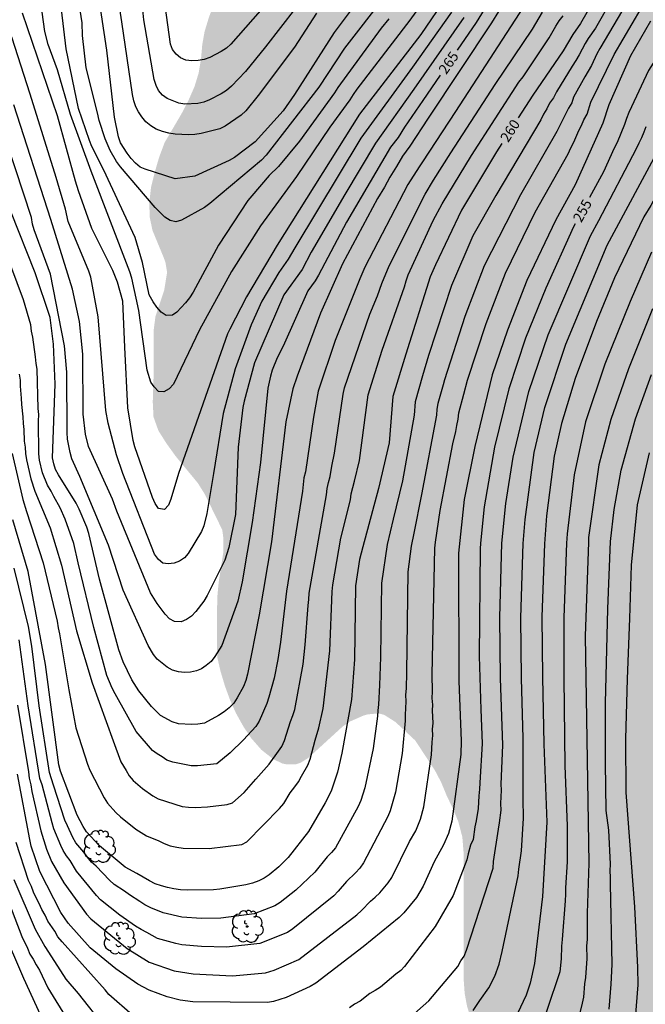
# Model space of a CAD drawing. Units: metres. Extents: x 588693 to 589044, y 4786540 to 4786790.
# Drawn here: x 588822 to 588868, y 4786661 to 4786734 of the extents above; entities that cross this region are included whole.
import ezdxf

# ---------------------------------------------------------------- set-up
doc = ezdxf.new("R2010")
doc.units = ezdxf.units.M
for name, color, linetype in [('020104', 34, 'Continuous'), ('020307', 24, 'Continuous'), ('100202', 3, 'Continuous'), ('990504', 63, 'Continuous')]:
    doc.layers.add(name, color=color, linetype=linetype)
doc.layers.add('020105', color=24, linetype='Continuous', lineweight=30)
doc.styles.add('ARIALI', font='ARIALI.TTF', dxfattribs={"height": 1})

# ---------------------------------------------------------------- blocks, each defined once
blk = doc.blocks.new('ARBOL')
blk.add_circle((0, 0), 0.0587)
for centre, radius, start, end in [((-0.564, 0.381), 0.532, 92.28, 254.58), ((-0.28, 0.855), 0.3, 359.28777, 173.60777), ((0.097, 0.97), 0.21, 23.15651, 160.46651), ((0.438, 0.881), 0.24, 301.57804, 139.32804), ((0.656, 0.288), 0.443, 319.85562, 114.76562), ((-0.091, 0.321), 0.12, 119.14, 310.56), ((0.819, -0.249), 0.383, 235.52754, 62.02753), ((-0.556, -0.339), 0.555, 142.64, 266.54), ((-0.039, -0.384), 0.21, 189.64, 323.88), ((0.299, -0.624), 0.532, 224.67, 0.24), ((-0.301, -0.676), 0.45, 213.78, 295.32)]:
    blk.add_arc(centre, radius, start, end)

msp = doc.modelspace()

# ---------------------------------------------------------------- hatches: boundary and pattern name
at = {"layer": '990504'}
msp.add_hatch(color=256, dxfattribs=at).paths.add_polyline_path([(588844.823, 4786790.296), (589043.805, 4786790.292), (589043.8, 4786540.299), (588793.337, 4786540.304), (588792.667, 4786541.591), (588792.043, 4786542.595), (588790.535, 4786544.603), (588789.295, 4786546.407), (588788.791, 4786547.491), (588787.707, 4786549.551), (588785.747, 4786552.727), (588785.147, 4786553.863), (588784.843, 4786554.611), (588784.867, 4786555.239), (588785.011, 4786555.723), (588785.779, 4786557.167), (588785.871, 4786557.427), (588785.959, 4786557.987), (588785.888, 4786559.451), (588785.24, 4786561.671), (588785.044, 4786562.131), (588784.152, 4786563.655), (588784.004, 4786563.807), (588783.668, 4786564.023), (588783.108, 4786564.243), (588782.86, 4786564.279), (588780.708, 4786564.307), (588778.348, 4786564.975), (588777.312, 4786565.347), (588776.608, 4786565.463), (588776.16, 4786565.423), (588775.96, 4786565.303), (588775.624, 4786564.899), (588775.44, 4786564.435), (588775.424, 4786564.015), (588775.484, 4786563.539), (588775.556, 4786563.283), (588776.048, 4786562.099), (588776.204, 4786561.855), (588776.552, 4786561.463), (588777.48, 4786560.659), (588778.092, 4786559.899), (588779.32, 4786558.003), (588779.444, 4786557.711), (588780.192, 4786555.323), (588780.236, 4786555.019), (588780.252, 4786553.503), (588780.136, 4786551.867), (588780.152, 4786551.659), (588780.244, 4786551.447), (588780.412, 4786551.227), (588780.632, 4786551.043), (588781.895, 4786550.359), (588782.343, 4786550.075), (588783.251, 4786549.339), (588784.351, 4786548.255), (588784.523, 4786547.987), (588784.883, 4786547.199), (588784.915, 4786546.671), (588785.043, 4786545.747), (588785.399, 4786545.347), (588785.983, 4786544.907), (588786.715, 4786544.283), (588787.015, 4786543.843), (588788.8, 4786540.304), (588758.641, 4786540.305), (588757.768, 4786541.976), (588756.86, 4786544.14), (588756.228, 4786546.084), (588755.912, 4786547.22), (588755.532, 4786549.172), (588755.472, 4786550.208), (588755.472, 4786552.323), (588755.428, 4786553.327), (588755.324, 4786554.299), (588755.132, 4786555.415), (588754.748, 4786556.707), (588754.34, 4786557.611), (588753.82, 4786558.631), (588753.452, 4786559.703), (588753.336, 4786560.827), (588753.385, 4786561.895), (588753.477, 4786562.255), (588753.897, 4786563.127), (588755.069, 4786565.051), (588755.453, 4786566.087), (588755.497, 4786566.811), (588755.425, 4786567.767), (588755.061, 4786568.731), (588754.509, 4786569.583), (588753.793, 4786570.367), (588752.885, 4786571.167), (588752.573, 4786571.339), (588752.265, 4786571.435), (588751.609, 4786571.427), (588751.265, 4786571.343), (588749.981, 4786570.755), (588748.873, 4786570.451), (588747.789, 4786570.087), (588746.589, 4786569.871), (588746.229, 4786569.907), (588745.873, 4786570.011), (588745.525, 4786570.183), (588745.177, 4786570.419), (588744.389, 4786571.135), (588744.141, 4786571.443), (588743.957, 4786571.767), (588743.473, 4786572.995), (588742.945, 4786575.783), (588742.253, 4786578.867), (588742.081, 4786580.043), (588742.005, 4786580.979), (588742.005, 4786583.383), (588742.105, 4786584.599), (588742.337, 4786585.059), (588742.657, 4786585.407), (588742.853, 4786585.527), (588743.081, 4786585.595), (588743.605, 4786585.591), (588743.873, 4786585.523), (588744.365, 4786585.271), (588745.565, 4786584.259), (588747.433, 4786582.903), (588747.689, 4786582.783), (588747.945, 4786582.719), (588748.425, 4786582.695), (588748.937, 4786582.791), (588749.205, 4786582.911), (588750.273, 4786583.591), (588751.045, 4786584.211), (588751.749, 4786584.907), (588752.653, 4786585.935), (588753.349, 4786586.495), (588754.089, 4786586.927), (588755.173, 4786587.259), (588756.241, 4786587.51), (588758.469, 4786588.242), (588759.537, 4786588.51), (588761.153, 4786589.17), (588761.885, 4786589.55), (588762.189, 4786589.798), (588762.893, 4786590.714), (588764.797, 4786593.554), (588765.549, 4786594.758), (588765.909, 4786595.498), (588766.229, 4786596.302), (588766.481, 4786597.186), (588766.545, 4786597.758), (588766.485, 4786598.59), (588766.381, 4786598.862), (588765.685, 4786599.922), (588765.281, 4786600.434), (588764.449, 4786601.306), (588762.965, 4786602.478), (588762.581, 4786602.97), (588761.889, 4786604.346), (588761.129, 4786605.686), (588760.973, 4786606.242), (588760.933, 4786606.55), (588760.937, 4786609.546), (588761.105, 4786610.546), (588761.289, 4786611.242), (588761.637, 4786612.126), (588761.949, 4786613.114), (588762.145, 4786614.094), (588762.293, 4786616.77), (588762.294, 4786621.433), (588762.338, 4786623.153), (588762.458, 4786624.101), (588762.702, 4786624.741), (588762.854, 4786624.925), (588763.05, 4786625.029), (588763.298, 4786625.045), (588763.802, 4786624.985), (588764.246, 4786624.769), (588764.682, 4786624.445), (588765.497, 4786623.517), (588766.093, 4786622.693), (588767.581, 4786620.933), (588768.381, 4786619.809), (588770.073, 4786617.761), (588770.737, 4786616.685), (588770.813, 4786616.425), (588770.833, 4786616.173), (588770.789, 4786615.685), (588770.729, 4786615.441), (588769.881, 4786613.433), (588769.649, 4786612.337), (588769.681, 4786610.782), (588769.909, 4786609.682), (588770.213, 4786608.59), (588770.345, 4786608.294), (588771.033, 4786607.202), (588772.409, 4786605.114), (588773.241, 4786604.098), (588773.621, 4786603.494), (588773.773, 4786603.158), (588774.153, 4786602.03), (588774.529, 4786599.974), (588774.977, 4786598.842), (588775.677, 4786596.582), (588776.393, 4786594.674), (588776.649, 4786594.326), (588777.568, 4786593.51), (588777.8, 4786593.374), (588778.032, 4786593.35), (588778.256, 4786593.41), (588778.476, 4786593.574), (588778.604, 4786593.73), (588778.84, 4786594.13), (588779.144, 4786594.986), (588779.157, 4786597.746), (588779.201, 4786598.282), (588779.573, 4786599.478), (588779.877, 4786600.146), (588779.969, 4786600.258), (588780.553, 4786600.742), (588781.209, 4786600.97), (588782.513, 4786601.018), (588784.296, 4786601.665), (588784.94, 4786602.029), (588785.616, 4786602.521), (588786.36, 4786603.153), (588787.176, 4786603.673), (588788.02, 4786604.081), (588788.244, 4786604.141), (588788.744, 4786604.197), (588789.652, 4786604.193), (588789.86, 4786604.161), (588790.908, 4786603.681), (588791.696, 4786603.461), (588793.32, 4786602.757), (588793.772, 4786602.689), (588794.744, 4786602.673), (588795.916, 4786602.561), (588797.98, 4786602.529), (588798.44, 4786602.589), (588799.452, 4786602.973), (588800.308, 4786603.461), (588803.02, 4786605.277), (588803.716, 4786605.917), (588804.408, 4786606.461), (588805.232, 4786606.861), (588805.804, 4786606.941), (588808.996, 4786606.949), (588809.9, 4786606.993), (588814.08, 4786607.621), (588815.78, 4786607.957), (588819.808, 4786607.957), (588820.832, 4786607.913), (588822.996, 4786607.296), (588823.967, 4786606.884), (588824.995, 4786606.544), (588826.167, 4786606.316), (588827.411, 4786606.208), (588832.007, 4786606.228), (588832.299, 4786606.276), (588833.523, 4786606.74), (588834.007, 4786607.14), (588834.163, 4786607.368), (588834.731, 4786608.84), (588835.131, 4786609.46), (588835.299, 4786609.632), (588836.155, 4786610.288), (588837.199, 4786610.884), (588838.435, 4786611.344), (588844.071, 4786612.356), (588847.155, 4786613.056), (588848.123, 4786613.316), (588851.391, 4786614.372), (588852.407, 4786614.732), (588853.327, 4786615.136), (588855.259, 4786616.188), (588857.099, 4786617.399), (588858.915, 4786618.495), (588859.855, 4786619.123), (588860.659, 4786619.791), (588861.351, 4786620.531), (588862.059, 4786621.431), (588862.471, 4786622.227), (588862.903, 4786623.407), (588863.383, 4786624.403), (588863.979, 4786625.371), (588864.675, 4786626.359), (588865.191, 4786627.187), (588865.671, 4786628.091), (588865.839, 4786628.727), (588865.759, 4786629.639), (588865.675, 4786629.927), (588865.419, 4786630.507), (588864.915, 4786631.307), (588864.335, 4786632.079), (588864.091, 4786632.319), (588861.595, 4786634.455), (588860.847, 4786635.255), (588860.283, 4786636.131), (588860.079, 4786636.727), (588860.063, 4786637.335), (588860.227, 4786638.655), (588860.279, 4786639.395), (588860.255, 4786640.123), (588860.091, 4786640.875), (588859.667, 4786641.915), (588859.463, 4786642.559), (588859.439, 4786643.163), (588859.515, 4786644.071), (588859.635, 4786644.379), (588859.819, 4786644.679), (588861.095, 4786646.059), (588862.535, 4786647.846), (588863.063, 4786648.634), (588863.099, 4786648.93), (588863.047, 4786649.23), (588862.915, 4786649.522), (588862.695, 4786649.798), (588861.511, 4786650.942), (588859.307, 4786652.934), (588858.603, 4786653.618), (588857.968, 4786654.386), (588857.376, 4786655.294), (588856.896, 4786656.226), (588856.204, 4786658.162), (588855.804, 4786659.154), (588855.24, 4786660.962), (588855.068, 4786661.898), (588854.996, 4786662.898), (588854.992, 4786672.25), (588854.896, 4786673.422), (588854.596, 4786674.566), (588854.18, 4786675.558), (588853.74, 4786676.478), (588853.336, 4786677.454), (588852.872, 4786678.338), (588851.424, 4786680.538), (588849.964, 4786681.902), (588849.136, 4786682.426), (588848.836, 4786682.506), (588848.532, 4786682.518), (588847.912, 4786682.462), (588847.6, 4786682.37), (588846.608, 4786681.934), (588846.076, 4786681.57), (588843.544, 4786679.254), (588842.996, 4786678.906), (588842.64, 4786678.79), (588841.953, 4786678.774), (588841.625, 4786678.842), (588840.949, 4786679.166), (588840.077, 4786679.854), (588839.333, 4786680.706), (588838.765, 4786681.55), (588838.201, 4786682.562), (588837.745, 4786683.586), (588837.389, 4786684.57), (588837.061, 4786685.666), (588836.841, 4786686.626), (588836.801, 4786687.726), (588836.825, 4786691.046), (588836.933, 4786692.202), (588837.273, 4786694.398), (588837.285, 4786695.422), (588837.193, 4786696.074), (588835.933, 4786698.654), (588835.393, 4786699.518), (588833.749, 4786701.51), (588833.073, 4786702.454), (588832.489, 4786703.378), (588832.129, 4786704.386), (588832.073, 4786705.489), (588832.137, 4786707.489), (588832.141, 4786710.785), (588832.269, 4786711.793), (588832.918, 4786713.745), (588833.13, 4786715.053), (588833.014, 4786715.753), (588832.89, 4786716.113), (588832.054, 4786718.137), (588831.834, 4786719.177), (588831.83, 4786720.293), (588831.946, 4786721.325), (588832.222, 4786722.441), (588832.542, 4786723.533), (588832.942, 4786724.609), (588834.194, 4786726.745), (588834.694, 4786727.701), (588835.15, 4786728.741), (588835.454, 4786729.737), (588835.634, 4786730.809), (588835.722, 4786731.841), (588835.894, 4786732.805), (588836.218, 4786733.865), (588836.618, 4786734.921), (588837.078, 4786735.853), (588837.626, 4786736.7), (588838.99, 4786738.576), (588840.286, 4786740.152), (588841.586, 4786741.98), (588843.194, 4786744.92), (588843.542, 4786745.908), (588843.69, 4786747.096), (588843.902, 4786750.636), (588844.066, 4786751.66), (588844.286, 4786752.692), (588844.69, 4786753.792), (588845.454, 4786754.864), (588846.182, 4786755.5), (588846.462, 4786755.648), (588847.03, 4786755.856), (588847.602, 4786755.92), (588848.722, 4786755.924), (588849.43, 4786755.836), (588849.918, 4786755.592), (588850.354, 4786755.192), (588850.49, 4786754.94), (588850.542, 4786754.672), (588850.514, 4786753.288), (588849.906, 4786750.876), (588849.806, 4786749.86), (588849.806, 4786748.716), (588849.866, 4786747.692), (588850.094, 4786746.68), (588850.418, 4786745.644), (588850.934, 4786744.628), (588851.278, 4786744.42), (588852.106, 4786744.108), (588852.334, 4786744.108), (588852.966, 4786744.224), (588853.154, 4786744.436), (588853.346, 4786744.808), (588853.418, 4786745.268), (588853.374, 4786748.064), (588853.49, 4786752.56), (588853.626, 4786753.716), (588853.978, 4786754.984), (588854.142, 4786755.256), (588854.334, 4786755.424), (588854.558, 4786755.44), (588854.802, 4786755.364), (588855.05, 4786755.192), (588855.294, 4786754.944), (588855.526, 4786754.648), (588856.678, 4786752.856), (588857.102, 4786751.912), (588857.354, 4786750.876), (588857.558, 4786749.744), (588857.898, 4786748.7), (588858.482, 4786747.732), (588859.765, 4786746.004), (588860.489, 4786745.264), (588861.325, 4786744.632), (588862.485, 4786743.928), (588863.517, 4786743.444), (588864.109, 4786743.248), (588864.377, 4786743.228), (588864.925, 4786743.276), (588865.193, 4786743.42), (588865.453, 4786743.632), (588866.325, 4786744.46), (588866.609, 4786744.816), (588866.653, 4786745.096), (588866.609, 4786746.124), (588866.545, 4786746.392), (588866.349, 4786746.912), (588866.073, 4786747.4), (588865.905, 4786747.612), (588865.049, 4786748.368), (588863.989, 4786748.976), (588863.029, 4786749.808), (588862.273, 4786750.9), (588861.218, 4786752.82), (588860.274, 4786754.643), (588859.874, 4786755.695), (588859.306, 4786757.707), (588858.906, 4786758.507), (588858.542, 4786758.867), (588857.882, 4786759.311), (588856.526, 4786759.907), (588855.746, 4786760.419), (588855.118, 4786761.091), (588854.646, 4786761.907), (588854.274, 4786762.743), (588854.042, 4786763.687), (588854.054, 4786764.019), (588854.274, 4786765.719), (588854.222, 4786766.307), (588854.118, 4786766.555), (588853.934, 4786766.763), (588853.686, 4786766.931), (588853.034, 4786767.163), (588851.762, 4786767.299), (588850.81, 4786767.307), (588849.81, 4786767.387), (588848.934, 4786767.707), (588848.622, 4786767.911), (588848.086, 4786768.431), (588847.426, 4786769.491), (588846.986, 4786770.535), (588846.87, 4786770.943), (588846.842, 4786771.339), (588846.894, 4786772.087), (588846.994, 4786772.443), (588847.154, 4786772.775), (588847.366, 4786773.059), (588847.63, 4786773.283), (588847.938, 4786773.471), (588848.302, 4786773.631), (588848.502, 4786773.699), (588849.582, 4786773.863), (588852.898, 4786773.827), (588853.502, 4786773.863), (588853.754, 4786773.959), (588853.994, 4786774.127), (588854.206, 4786774.359), (588854.386, 4786774.659), (588854.61, 4786775.187), (588854.742, 4786776.259), (588854.678, 4786777.239), (588854.598, 4786777.583), (588854.47, 4786777.899), (588854.274, 4786778.207), (588853.214, 4786779.439), (588852.43, 4786780.271), (588851.718, 4786781.159), (588850.602, 4786782.983), (588849.919, 4786783.931), (588846.963, 4786786.979), (588846.247, 4786787.919), (588845.043, 4786789.803)])

# ---------------------------------------------------------------- linework, layer by layer
at = {"layer": '020104', "flags": 128}
for points, elevation in [([(588849.2, 4786735.458), (588846.199, 4786731.572), (588844.319, 4786728.71), (588840.423, 4786723.677), (588840.094, 4786723.32), (588836.283, 4786720.115), (588835.89, 4786719.822), (588834.185, 4786718.886), (588833.771, 4786718.784), (588833.362, 4786718.868), (588832.962, 4786719.129), (588832.248, 4786719.823), (588829.688, 4786722.83), (588829.411, 4786723.222), (588828.937, 4786724.036), (588828.563, 4786724.892), (588828.129, 4786726.254), (588828, 4786726.812), (588827.164, 4786730.121), (588826.896, 4786732.523), (588826.876, 4786733.454), (588825.637, 4786741.26)], 271), ([(588844.145, 4786734.16), (588842.52, 4786731.647), (588839.85, 4786728.08), (588838.934, 4786726.952), (588838.591, 4786726.63), (588837.421, 4786725.823), (588837.014, 4786725.635), (588835.643, 4786725.285), (588835.182, 4786725.224), (588834.709, 4786725.2), (588834.218, 4786725.204), (588833.73, 4786725.235), (588833.253, 4786725.321), (588832.786, 4786725.442), (588832.336, 4786725.614), (588831.923, 4786725.856), (588831.571, 4786726.157), (588831.277, 4786726.506), (588831.02, 4786726.873), (588830.821, 4786727.261), (588830.685, 4786727.697), (588830.586, 4786728.166), (588829.791, 4786733.518), (588829.278, 4786736.905)], 273), ([(588843.708, 4786735.987), (588840.391, 4786731.669), (588838.901, 4786729.845), (588837.873, 4786728.781), (588837.508, 4786728.462), (588837.106, 4786728.206), (588836.267, 4786727.779), (588835.839, 4786727.605), (588835.386, 4786727.51), (588834.448, 4786727.452), (588834.007, 4786727.527), (588833.138, 4786727.867), (588832.783, 4786728.124), (588832.505, 4786728.46), (588832.313, 4786728.828), (588832.186, 4786729.255), (588831.421, 4786733.664), (588831.061, 4786737.129)], 274), ([(588860.035, 4786735.622), (588854.382, 4786726.918), (588851.969, 4786723.207), (588851.703, 4786722.833), (588850.886, 4786721.529), (588847.72, 4786715.43), (588847.329, 4786714.562), (588845.514, 4786710.027), (588844.258, 4786706.302), (588843.912, 4786704.364), (588843.323, 4786700.347), (588843.21, 4786699.895), (588843.121, 4786698.919), (588841.925, 4786691.554), (588841.542, 4786688.201), (588841.492, 4786687.782), (588841.304, 4786686.5), (588841.013, 4786685.12), (588840.637, 4786683.722), (588840.482, 4786683.272), (588839.916, 4786681.972), (588839.684, 4786681.58), (588838.763, 4786680.583), (588837.787, 4786679.631), (588836.799, 4786678.823), (588835.368, 4786678.657), (588834.916, 4786678.671), (588833.559, 4786678.943), (588833.119, 4786679.085), (588832.775, 4786679.321), (588832.391, 4786679.542), (588832.059, 4786679.804), (588830.845, 4786681.193), (588829.299, 4786683.972), (588829.079, 4786684.406), (588828.692, 4786685.328), (588827.723, 4786688.855), (588826.569, 4786693.646), (588826.249, 4786695.057), (588825.624, 4786696.857), (588825.248, 4786697.687), (588824.772, 4786698.521), (588824.582, 4786698.929), (588824.317, 4786699.35), (588823.952, 4786700.262), (588823.732, 4786701.198), (588823.683, 4786701.678), (588823.639, 4786704.085), (588823.667, 4786704.576), (588823.623, 4786705.002), (588823.554, 4786707.912), (588823.472, 4786708.325), (588823.437, 4786708.812), (588823.236, 4786710.262), (588823.141, 4786710.725), (588823.074, 4786711.179), (588822.542, 4786713.03), (588820.825, 4786717.646)], 263), ([(588858.595, 4786735.966), (588857.054, 4786733.444), (588852.37, 4786726.421), (588851.033, 4786724.342), (588850.491, 4786723.609), (588850.051, 4786722.863), (588849.546, 4786722.073), (588849.154, 4786721.339), (588848.652, 4786720.492), (588846.051, 4786715.68), (588844.451, 4786712.047), (588842.712, 4786707.395), (588842.396, 4786706.457), (588841.894, 4786704.03), (588840.817, 4786695.175), (588839.922, 4786689.797), (588839.064, 4786685.422), (588838.931, 4786684.961), (588838.751, 4786684.513), (588838.295, 4786683.681), (588838.038, 4786683.293), (588837.716, 4786682.957), (588837.336, 4786682.657), (588836.922, 4786682.387), (588835.884, 4786681.805), (588835.4, 4786681.734), (588834.919, 4786681.718), (588833.981, 4786681.768), (588833.51, 4786681.923), (588832.636, 4786682.388), (588831.984, 4786683.033), (588831.034, 4786684.187), (588830.534, 4786685.018), (588829.89, 4786686.339), (588829.566, 4786687.212), (588828.153, 4786692.429), (588827.363, 4786695.8), (588827.205, 4786696.26), (588826.639, 4786697.598), (588826.423, 4786698.038), (588825.111, 4786700.115), (588824.911, 4786700.524), (588824.769, 4786700.93), (588824.69, 4786701.373), (588824.885, 4786706.799), (588824.76, 4786709.755), (588824.497, 4786711.727), (588823.404, 4786715.005), (588821.621, 4786719.527)], 264), ([(588853.779, 4786735.456), (588851.825, 4786732.585), (588847.308, 4786726.703), (588841.244, 4786717.061), (588838.98, 4786713.238), (588837.751, 4786710.868), (588837.573, 4786710.507), (588833.959, 4786700.219), (588833.397, 4786698.324), (588833.232, 4786697.875), (588832.944, 4786697.576), (588832.507, 4786697.635), (588832.239, 4786698.014), (588832.056, 4786698.456), (588830.745, 4786702.185), (588830.626, 4786702.659), (588830.237, 4786705.069), (588830.007, 4786709.527), (588829.865, 4786712.917), (588829.484, 4786714.329), (588829.119, 4786715.194), (588827.578, 4786718.277), (588826.592, 4786721.064), (588826.383, 4786721.775), (588825.05, 4786726.583), (588822.469, 4786734.15)], 268), ([(588852.554, 4786735.772), (588851.03, 4786733.646), (588847.126, 4786728.551), (588846.843, 4786728.166), (588846.593, 4786727.77), (588845.124, 4786725.75), (588842.661, 4786722.112), (588840.026, 4786718.47), (588837.882, 4786715.113), (588835.521, 4786710.8), (588833.599, 4786706.796), (588833.276, 4786706.465), (588832.896, 4786706.232), (588832.495, 4786706.27), (588832.165, 4786706.622), (588831.941, 4786706.964), (588831.67, 4786707.835), (588831.046, 4786712.239), (588830.518, 4786714.626), (588830.374, 4786715.093), (588827.536, 4786722.506), (588826.002, 4786726.687), (588825.045, 4786729.989), (588824.371, 4786731.857), (588824.105, 4786732.794), (588823.925, 4786734.234)], 269), ([(588846.624, 4786734.299), (588845.449, 4786732.726), (588842.52, 4786728.157), (588841.699, 4786726.955), (588839.629, 4786724.669), (588838.108, 4786723.514), (588837.711, 4786723.286), (588835.178, 4786722.15), (588833.729, 4786721.943), (588831.519, 4786722.645), (588831.14, 4786722.807), (588830.796, 4786723.105), (588830.473, 4786723.454), (588830.181, 4786723.832), (588829.7, 4786724.601), (588829.539, 4786725.048), (588829.255, 4786726.482), (588828.697, 4786731.427), (588828.034, 4786735.863)], 272), ([(588865.923, 4786735.191), (588864.714, 4786733.05), (588864.184, 4786732.3), (588863.941, 4786731.918), (588863.521, 4786731.09), (588863.275, 4786730.669), (588862.993, 4786730.262), (588861.837, 4786728.356), (588861.622, 4786727.912), (588861.334, 4786727.517), (588861.118, 4786727.106), (588860.878, 4786726.713), (588860.672, 4786726.288), (588857.361, 4786720.718), (588855.678, 4786717.732), (588854.086, 4786714.092), (588852.407, 4786708.92), (588851.965, 4786707.415), (588851.419, 4786705.496), (588851.333, 4786704.515), (588850.489, 4786699.682), (588849.809, 4786696.866), (588849.365, 4786694.988), (588848.939, 4786692.139), (588848.864, 4786686.684), (588848.799, 4786684.613), (588848.709, 4786683.201), (588848.655, 4786682.748), (588848.648, 4786682.335), (588848.321, 4786679.936), (588847.717, 4786677.035), (588847.411, 4786676.114), (588847.211, 4786675.679), (588845.538, 4786672.628), (588845.242, 4786672.278), (588844.933, 4786671.95), (588844.031, 4786670.83), (588842.633, 4786669.5), (588841.459, 4786668.59), (588841.066, 4786668.342), (588839.553, 4786667.746), (588837.08, 4786667.43), (588835.668, 4786667.417), (588834.217, 4786667.515), (588832.836, 4786667.82), (588831.919, 4786668.199), (588831.498, 4786668.42), (588831.124, 4786668.671), (588830.351, 4786669.15), (588829.984, 4786669.431), (588829.227, 4786669.926), (588828.891, 4786670.233), (588827.91, 4786671.261), (588827.555, 4786671.577), (588827.254, 4786671.93), (588826.983, 4786672.31), (588826.413, 4786673.004), (588826.184, 4786673.385), (588825.776, 4786674.235), (588825.594, 4786674.674), (588824.752, 4786677.249), (588824.454, 4786678.178), (588823.702, 4786683.085), (588823.146, 4786687.488), (588822.92, 4786688.947), (588821.857, 4786693.235)], 259), ([(588867.028, 4786734.908), (588865.041, 4786731.558), (588864.82, 4786731.162), (588864.415, 4786730.299), (588863.934, 4786729.465), (588863.101, 4786727.974), (588862.973, 4786727.559), (588862.733, 4786727.163), (588861.866, 4786725.427), (588859.184, 4786720.753), (588856.503, 4786715.525), (588855.085, 4786711.803), (588853.592, 4786707.114), (588853.486, 4786706.747), (588853.102, 4786705.379), (588853.022, 4786704.969), (588852.992, 4786704.512), (588851.875, 4786698.68), (588851.328, 4786695.81), (588851.123, 4786694.866), (588850.881, 4786692.982), (588850.776, 4786685.556), (588850.746, 4786684.375), (588850.704, 4786683.907), (588850.72, 4786683.416), (588850.671, 4786682.437), (588850.682, 4786681.997), (588850.462, 4786679.585), (588849.967, 4786676.727), (588849.579, 4786675.356), (588849.408, 4786674.934), (588847.612, 4786671.524), (588847.329, 4786671.136), (588847.011, 4786670.785), (588846.365, 4786670.151), (588845.753, 4786669.424), (588845.412, 4786669.097), (588842.401, 4786666.658), (588841.997, 4786666.392), (588839.969, 4786665.572), (588837.519, 4786665.311), (588835.654, 4786665.347), (588834.213, 4786665.483), (588833.762, 4786665.576), (588832.422, 4786665.944), (588831.647, 4786666.392), (588831.212, 4786666.598), (588830.803, 4786666.84), (588829.634, 4786667.665), (588828.213, 4786668.802), (588827.927, 4786669.121), (588826.451, 4786670.911), (588825.98, 4786671.679), (588825.711, 4786672.043), (588825.473, 4786672.419), (588825.287, 4786672.803), (588824.787, 4786674.029), (588824.645, 4786674.479), (588823.913, 4786677.262), (588823.753, 4786677.73), (588822.894, 4786683.096), (588822.222, 4786687.952)], 258), ([(588854.094, 4786734.219), (588851.232, 4786730.18), (588847.421, 4786724.946), (588842.548, 4786716.864), (588842.058, 4786716.022), (588841.377, 4786715.042), (588840.108, 4786712.933), (588839.331, 4786711.17), (588838.144, 4786707.942), (588837.254, 4786704.65), (588836.559, 4786700.22), (588836.057, 4786697.264), (588835.835, 4786696.356), (588835.674, 4786695.937), (588834.683, 4786694.311), (588834.405, 4786694.001), (588834.043, 4786693.768), (588833.655, 4786693.614), (588833.219, 4786693.549), (588832.809, 4786693.62), (588832.498, 4786693.892), (588832.208, 4786694.274), (588829.862, 4786700.219), (588829.394, 4786701.594), (588828.787, 4786703.94), (588828.625, 4786704.876), (588828.049, 4786711.768), (588827.517, 4786714.684), (588827.357, 4786715.147), (588825.842, 4786718.789), (588825.649, 4786719.718), (588824.95, 4786722.034), (588823.032, 4786728.177), (588821.69, 4786732.393)], 267), ([(588821.696, 4786701.694), (588822.488, 4786698.313), (588822.775, 4786697.407), (588823.99, 4786693.636), (588825.013, 4786689.322), (588825.09, 4786688.846), (588825.189, 4786688.391), (588825.888, 4786684.264), (588826.402, 4786681.476), (588827.261, 4786678.804), (588827.43, 4786678.352), (588828.5, 4786676.302), (588828.741, 4786675.912), (588829.338, 4786675.233), (588829.685, 4786674.916), (588830.823, 4786673.996), (588831.606, 4786673.52), (588832.51, 4786673.14), (588832.911, 4786672.932), (588833.366, 4786672.778), (588833.838, 4786672.662), (588834.319, 4786672.588), (588836.236, 4786672.58), (588838.636, 4786672.862), (588839.012, 4786673.06), (588841.425, 4786675.531), (588841.732, 4786675.902), (588842.193, 4786676.679), (588842.545, 4786677.11), (588842.81, 4786677.495), (588843.032, 4786677.919), (588843.51, 4786678.717), (588843.672, 4786679.172), (588844.041, 4786680.559), (588844.328, 4786681.468), (588844.631, 4786682.902), (588845.137, 4786687.141), (588845.308, 4786691.524), (588845.353, 4786692.015), (588845.95, 4786695.445), (588846.64, 4786698.272), (588846.708, 4786698.71), (588846.956, 4786699.656), (588847.316, 4786701.184), (588847.961, 4786706.012), (588848.986, 4786709.314), (588850.624, 4786713.982), (588850.75, 4786714.418), (588850.912, 4786714.858), (588852.747, 4786718.874), (588853.413, 4786720.107), (588855.581, 4786723.653), (588859.067, 4786729.078), (588859.373, 4786729.468), (588861.309, 4786732.347), (588861.79, 4786733.204), (588862.046, 4786733.601), (588862.32, 4786733.969)], 261), ([(588855.005, 4786733.847), (588851.33, 4786728.558), (588848.485, 4786724.579), (588846.226, 4786720.794), (588843.744, 4786716.532), (588843.078, 4786715.27), (588841.724, 4786713.381), (588839.582, 4786708.387), (588838.821, 4786705.561), (588838.72, 4786705.083), (588838.368, 4786702.155), (588838.162, 4786697.188), (588837.692, 4786694.756), (588837.384, 4786693.835), (588836.08, 4786691.217), (588835.84, 4786690.798), (588835.237, 4786690.038), (588834.92, 4786689.703), (588834.563, 4786689.446), (588834.159, 4786689.283), (588833.679, 4786689.319), (588833.314, 4786689.506), (588832.997, 4786689.838), (588832.393, 4786690.634), (588831.894, 4786691.435), (588829.432, 4786697.434), (588829.101, 4786698.331), (588827.324, 4786702.223), (588827.118, 4786703.13), (588826.935, 4786704.601), (588826.905, 4786709.028), (588826.681, 4786711.432), (588826.16, 4786713.81), (588824.548, 4786718.957), (588821.835, 4786727.393)], 266), ([(588822.089, 4786683.132), (588822.901, 4786678.232), (588822.956, 4786677.749), (588823.074, 4786677.275), (588823.148, 4786676.782), (588823.817, 4786673.866), (588824.248, 4786672.524), (588824.616, 4786671.622), (588825.51, 4786670.036), (588827.18, 4786667.742), (588827.517, 4786667.384), (588830.191, 4786665.2), (588831.802, 4786664.195), (588833.663, 4786663.548), (588835.049, 4786663.332), (588837.959, 4786663.193), (588840.385, 4786663.399), (588841.028, 4786663.612), (588842.834, 4786664.396), (588847.106, 4786667.675), (588847.467, 4786668.005), (588848.122, 4786668.691), (588848.471, 4786668.984), (588848.803, 4786669.309), (588849.419, 4786670.054), (588849.7, 4786670.445), (588851.009, 4786673.089), (588851.463, 4786673.885), (588851.809, 4786674.728), (588852.046, 4786675.653), (588852.632, 4786679.491), (588852.671, 4786680.42), (588852.724, 4786680.895), (588852.705, 4786681.379), (588852.737, 4786681.824), (588852.696, 4786682.736), (588852.711, 4786683.161), (588852.679, 4786683.657), (588852.693, 4786684.137), (588852.681, 4786685.392), (588852.866, 4786694.708), (588852.927, 4786695.166), (588853.269, 4786697.499), (588854.194, 4786702.408), (588854.424, 4786703.313), (588854.488, 4786703.762), (588854.586, 4786704.226), (588854.65, 4786704.689), (588855.006, 4786706.079), (588855.287, 4786707.093), (588856.644, 4786711.289), (588858.078, 4786715), (588860.278, 4786719.482), (588862.689, 4786723.784), (588862.891, 4786724.226), (588863.108, 4786724.64), (588863.486, 4786725.517), (588863.682, 4786725.867), (588863.862, 4786726.304), (588864.096, 4786726.72), (588864.364, 4786727.591), (588866.082, 4786731.11), (588868.082, 4786734.513)], 257), ([(588822.227, 4786707.551), (588822.287, 4786707.104), (588822.292, 4786706.648), (588822.376, 4786705.769), (588822.403, 4786705.31), (588822.505, 4786704.393), (588822.51, 4786703.918), (588822.568, 4786703.471), (588822.59, 4786702.596), (588822.654, 4786702.156), (588822.69, 4786701.69), (588822.753, 4786701.223), (588823.081, 4786699.818), (588823.376, 4786698.912), (588824.512, 4786696.223), (588825.348, 4786693.469), (588826.456, 4786688.623), (588827.599, 4786684.785), (588829.154, 4786680.524), (588829.729, 4786678.969), (588830.11, 4786678.327), (588830.333, 4786677.936), (588830.628, 4786677.585), (588831.322, 4786677.004), (588832.082, 4786676.462), (588832.467, 4786676.237), (588834.23, 4786675.679), (588834.711, 4786675.614), (588835.202, 4786675.596), (588836.115, 4786675.637), (588837.558, 4786675.818), (588837.948, 4786675.935), (588838.823, 4786676.695), (588839.662, 4786677.674), (588840.665, 4786678.796), (588841.355, 4786679.747), (588841.58, 4786680.104), (588841.783, 4786680.525), (588842.224, 4786681.929), (588842.404, 4786682.37), (588842.54, 4786682.834), (588843.171, 4786686.155), (588843.321, 4786687.586), (588843.522, 4786690.48), (588843.579, 4786690.921), (588843.606, 4786691.391), (588844.892, 4786698.643), (588844.935, 4786699.113), (588845.024, 4786699.558), (588845.14, 4786700.002), (588845.266, 4786700.772), (588845.474, 4786701.72), (588846.102, 4786706.072), (588846.209, 4786706.537), (588848.08, 4786711.979), (588848.645, 4786713.317), (588848.956, 4786714.23), (588849.506, 4786715.521), (588852.15, 4786720.818), (588852.773, 4786721.842), (588854.059, 4786723.863), (588857.306, 4786728.888), (588860.073, 4786732.986), (588860.807, 4786734.239)], 262), ([(588868.779, 4786733.568), (588867.3, 4786731.023), (588865.704, 4786727.392), (588865.257, 4786726.051), (588863.205, 4786721.502), (588861.781, 4786718.916), (588859.656, 4786714.46), (588858.231, 4786710.785), (588857.091, 4786707.502), (588855.81, 4786702.208), (588855.023, 4786698.293), (588854.624, 4786694.343), (588854.627, 4786684.916), (588854.801, 4786680.5), (588854.785, 4786679.504), (588854.123, 4786674.595), (588853.875, 4786673.686), (588853.497, 4786672.834), (588852.812, 4786671.598), (588852.014, 4786669.792), (588851.517, 4786668.967), (588850.581, 4786667.824), (588850.231, 4786667.48), (588847.577, 4786665.315), (588844.087, 4786662.635), (588843.669, 4786662.399), (588841.901, 4786661.599), (588840.986, 4786661.295), (588840.521, 4786661.209), (588835.031, 4786661.273), (588834.083, 4786661.397), (588833.146, 4786661.639), (588831.819, 4786662.125), (588830.969, 4786662.564), (588829.354, 4786663.712), (588827.47, 4786665.255), (588825.832, 4786667.081), (588825.302, 4786667.853), (588823.743, 4786670.887), (588823.118, 4786672.755), (588822.999, 4786673.231), (588822.11, 4786678.055)], 256), ([(588877.383, 4786733.69), (588877.075, 4786733.369), (588875.673, 4786731.382), (588875.186, 4786730.558), (588872.704, 4786726.824), (588869.714, 4786721.681), (588868.803, 4786719.97), (588868.289, 4786719.132), (588866.106, 4786714.649), (588864.795, 4786711.425), (588863.219, 4786707.233), (588862.21, 4786703.907), (588861.673, 4786701.5), (588861.112, 4786697.095), (588860.95, 4786695.042), (588860.76, 4786689.649), (588860.802, 4786685.205), (588860.912, 4786680.259), (588861.12, 4786674.507), (588860.797, 4786669.026), (588860.228, 4786664.097), (588859.907, 4786662.654), (588859.596, 4786661.769), (588858.972, 4786660.414)], 252), ([(588850.944, 4786660.047), (588852.431, 4786661.356), (588854.573, 4786663.869), (588854.785, 4786664.287), (588855.035, 4786664.649), (588855.215, 4786665.069), (588857.158, 4786671.129), (588857.199, 4786671.618), (588857.568, 4786674.002), (588857.647, 4786674.463), (588857.748, 4786675.412), (588857.732, 4786675.899), (588857.776, 4786676.867), (588857.771, 4786677.322), (588857.878, 4786680.202), (588857.718, 4786685.137), (588857.668, 4786689.616), (588857.81, 4786695.074), (588858.097, 4786698.007), (588858.637, 4786701.424), (588859.8, 4786706.265), (588861.22, 4786710.439), (588864.343, 4786717.734), (588864.962, 4786718.872), (588867.747, 4786724.173), (588867.933, 4786724.602), (588868.134, 4786724.996), (588868.301, 4786725.397), (588868.442, 4786725.811)], 254), ([(588855.687, 4786660.624), (588856.189, 4786661.376), (588856.855, 4786662.312), (588857.293, 4786663.157), (588857.614, 4786664.049), (588857.844, 4786664.971), (588859.023, 4786670.565), (588859.064, 4786671.054), (588859.25, 4786672.409), (588859.414, 4786674.807), (588859.39, 4786676.237), (588859.37, 4786680.693), (588859.261, 4786685.124), (588859.215, 4786689.584), (588859.38, 4786695.058), (588859.534, 4786696.827), (588860.198, 4786701.764), (588860.985, 4786705.089), (588862.538, 4786709.748), (588865.581, 4786717.054), (588869.562, 4786724.441)], 253), ([(588868.839, 4786716.535), (588867.282, 4786712.913), (588865.401, 4786708.282), (588863.987, 4786704.023), (588863.145, 4786700.133), (588862.616, 4786695.761), (588862.57, 4786695.096), (588862.379, 4786689.614), (588862.378, 4786685.133), (588862.462, 4786678.657), (588862.623, 4786674.242), (588862.622, 4786671.585), (588862.497, 4786669.663), (588862.512, 4786669.204), (588862.489, 4786668.728), (588862.263, 4786665.858), (588862.215, 4786665.383), (588862.186, 4786664.437), (588862.082, 4786663.476), (588860.158, 4786657.78)], 251), ([(588865.728, 4786660.718), (588865.864, 4786662.562), (588865.948, 4786664.02), (588865.811, 4786669.971), (588865.824, 4786670.45), (588865.795, 4786670.929), (588865.808, 4786671.415), (588865.696, 4786673.933), (588865.512, 4786675.382), (588865.444, 4786678.867), (588865.459, 4786683.282), (588865.621, 4786690.25), (588865.811, 4786695.204), (588866.09, 4786697.567), (588866.6, 4786700.458), (588867.665, 4786704.248), (588868.85, 4786707.521)], 249), ([(588868.672, 4786701.741), (588867.788, 4786697.92), (588867.332, 4786693.473), (588867.222, 4786689.542), (588867.05, 4786685.08), (588866.928, 4786680.632), (588866.942, 4786676.693), (588867.59, 4786668.262), (588867.817, 4786663.812), (588867.832, 4786662.529), (588867.434, 4786657.551)], 248), ([(588820.657, 4786670.651), (588822.41, 4786666.093), (588822.831, 4786665.222), (588823.015, 4786664.783), (588823.262, 4786664.415), (588823.47, 4786663.994), (588823.728, 4786663.605), (588824.343, 4786662.295), (588825.844, 4786659.87)], 253), ([(588821.818, 4786670.28), (588823.392, 4786666.633), (588824.123, 4786665.345), (588824.397, 4786664.937), (588825.668, 4786662.931), (588826.572, 4786661.878), (588828.524, 4786659.429)], 254), ([(588824.612, 4786658.534), (588822.56, 4786662.988), (588820.999, 4786666.648)], 252)]:
    msp.add_lwpolyline(points, dxfattribs=dict(at, elevation=elevation))
at = {"layer": '020105', "flags": 128}
for points, elevation in [([(588866.59, 4786738.572), (588863.614, 4786733.394), (588863.05, 4786732.594), (588862.33, 4786731.369), (588860.089, 4786728.111), (588859.018, 4786726.433)], 260), ([(588841.429, 4786735.996), (588837.829, 4786731.874), (588837.499, 4786731.571), (588837.121, 4786731.327), (588836.705, 4786731.098), (588836.286, 4786730.896), (588835.86, 4786730.746), (588835.417, 4786730.679), (588834.965, 4786730.653), (588834.512, 4786730.694), (588834.108, 4786730.867), (588833.797, 4786731.142), (588833.539, 4786731.49), (588833.373, 4786731.88), (588832.574, 4786737.77)], 275), ([(588857.76, 4786736.499), (588855.916, 4786733.475), (588854.516, 4786731.428)], 265), ([(588849.477, 4786733.751), (588848.92, 4786733.052), (588845.718, 4786728.674), (588845.472, 4786728.273), (588842.887, 4786724.722), (588841.345, 4786722.853), (588840.652, 4786722.178), (588839.382, 4786720.692), (588839.094, 4786720.344), (588836.91, 4786717.05), (588835.054, 4786713.578), (588834.789, 4786713.172), (588834.49, 4786712.801), (588833.857, 4786712.125), (588833.518, 4786711.894), (588833.053, 4786711.874), (588832.683, 4786712.115), (588832.362, 4786712.474), (588832.091, 4786712.874), (588831.816, 4786713.39), (588831.326, 4786715.772), (588830.771, 4786717.622), (588828.455, 4786722.579), (588827.589, 4786724.325), (588827.406, 4786724.782), (588826.609, 4786727.141), (588825.687, 4786731.521), (588825.341, 4786734.416)], 270), ([(588871.288, 4786734.101), (588868.631, 4786729.923), (588867.38, 4786727.252), (588867.169, 4786726.824), (588866.995, 4786726.384), (588866.855, 4786725.946), (588866.31, 4786724.629), (588866.086, 4786724.207), (588865.313, 4786722.469), (588864.282, 4786720.577)], 255), ([(588853.257, 4786729.588), (588851.977, 4786727.717), (588850.639, 4786725.76), (588850.156, 4786724.996), (588849.608, 4786724.279), (588846.361, 4786718.748), (588844.282, 4786714.854), (588844.043, 4786714.436), (588843.495, 4786713.681), (588841.699, 4786709.62), (588841.243, 4786708.736), (588840.881, 4786707.85), (588840.743, 4786707.406), (588840.554, 4786706.507), (588840.005, 4786701.037), (588839.402, 4786696.609), (588838.67, 4786692.242), (588838.336, 4786690.819), (588837.161, 4786687.541), (588836.65, 4786686.719), (588836.375, 4786686.368), (588836.014, 4786686.061), (588835.673, 4786685.832), (588835.286, 4786685.682), (588834.855, 4786685.573), (588834.416, 4786685.544), (588833.978, 4786685.588), (588833.517, 4786685.727), (588833.131, 4786685.932), (588832.388, 4786686.531), (588832.12, 4786686.87), (588831.723, 4786687.548), (588829.89, 4786691.628), (588828.799, 4786694.932), (588826.699, 4786699.988), (588826.113, 4786701.313), (588825.974, 4786701.771), (588825.798, 4786702.751), (588825.762, 4786703.243), (588825.74, 4786707.688), (588825.572, 4786709.631), (588824.53, 4786714.914), (588823.338, 4786718.181), (588823.211, 4786718.598), (588823.124, 4786719.085), (588820.745, 4786726.257)], 265), ([(588857.82, 4786724.556), (588857.418, 4786723.926), (588854.842, 4786719.641), (588852.912, 4786715.604), (588852.525, 4786714.71), (588850.728, 4786709.027), (588849.778, 4786705.898), (588849.504, 4786702.476), (588848.711, 4786699.105), (588847.551, 4786694.822), (588847.31, 4786693.881), (588847.022, 4786691.948), (588846.958, 4786686.498), (588846.725, 4786683.547), (588846.021, 4786679.615), (588845.685, 4786678.196), (588845.218, 4786676.802), (588844.792, 4786675.934), (588843.549, 4786673.835), (588842.059, 4786671.921), (588841.373, 4786671.224), (588840.655, 4786670.633), (588840.29, 4786670.383), (588839.883, 4786670.197), (588839.417, 4786670.024), (588838.945, 4786669.89), (588837.024, 4786669.586), (588836.542, 4786669.538), (588834.602, 4786669.514), (588834.119, 4786669.536), (588833.638, 4786669.601), (588833.166, 4786669.691), (588832.709, 4786669.82), (588832.258, 4786669.975), (588831.824, 4786670.189), (588830.903, 4786670.72), (588830.033, 4786671.19), (588828.158, 4786672.768), (588827.194, 4786673.807), (588826.941, 4786674.194), (588826.488, 4786675.038), (588825.263, 4786678.273), (588825.14, 4786678.746), (588824.165, 4786686.131), (588822.886, 4786692.998), (588821.752, 4786696.808)], 260), ([(588863.216, 4786718.619), (588863.104, 4786718.414), (588861.042, 4786713.894), (588859.554, 4786710.196), (588858.329, 4786706.466), (588857.274, 4786702.168), (588856.503, 4786697.77), (588856.24, 4786695.09), (588856.2, 4786694.674), (588856.135, 4786686.766), (588856.248, 4786682.81), (588856.352, 4786680.324), (588856.175, 4786677.405), (588856.168, 4786676.94), (588856.104, 4786676.449), (588856.059, 4786675.521), (588855.916, 4786674.622), (588855.807, 4786674.161), (588855.683, 4786673.227), (588855.503, 4786672.81), (588855.334, 4786672.181), (588855.216, 4786671.73), (588854.211, 4786669.104), (588852.905, 4786666.818), (588850.637, 4786663.881), (588850.352, 4786663.587), (588849.99, 4786663.314), (588848.867, 4786662.358), (588848.478, 4786662.103), (588848.07, 4786661.884), (588847.356, 4786661.325), (588846.953, 4786661.093), (588846.582, 4786660.834)], 255), ([(588868.924, 4786712.35), (588867.151, 4786707.936), (588865.84, 4786704.211), (588864.963, 4786700.87), (588864.21, 4786695.498), (588864.191, 4786695.15), (588863.952, 4786688.235), (588864.215, 4786671.5), (588864.107, 4786667.804), (588864.092, 4786665.875), (588864.048, 4786665.4), (588864.066, 4786664.462), (588863.976, 4786663.064), (588863.9, 4786662.597), (588863.818, 4786661.621), (588863.728, 4786661.183), (588863.287, 4786659.379)], 250), ([(588830.583, 4786660.297), (588828.841, 4786661.802), (588828.56, 4786662.164), (588825.391, 4786665.694), (588825.075, 4786666.06), (588824.849, 4786666.471), (588824.346, 4786667.229), (588824.134, 4786667.663), (588823.896, 4786668.089), (588823.698, 4786668.522), (588823.479, 4786668.932), (588823.289, 4786669.349), (588823.126, 4786669.775), (588822.92, 4786670.217), (588821.997, 4786673.013)], 255)]:
    msp.add_lwpolyline(points, dxfattribs=dict(at, elevation=elevation))

# ---------------------------------------------------------------- block references
at = {"layer": '100202', "rotation": 359.9987685839998}
for p in [(588828.129, 4786672.723, 264.455), (588839.036, 4786666.826, 262.687), (588829.605, 4786665.943, 263.567)]:
    msp.add_blockref('ARBOL', p, dxfattribs=at)

# ---------------------------------------------------------------- texts
at = {"layer": '020307', "style": 'ARIALI'}
for s, rotation, p in [('265', 55.62277, (588853.712, 4786729.589, 264.992)), ('260', 57.45177, (588858.275, 4786724.571, 259.993)), ('255', 61.41877, (588863.668, 4786718.666, 254.993))]:
    msp.add_text(s, height=0.75, rotation=rotation, dxfattribs=at).set_placement(p)

doc.saveas('drawing.dxf')
